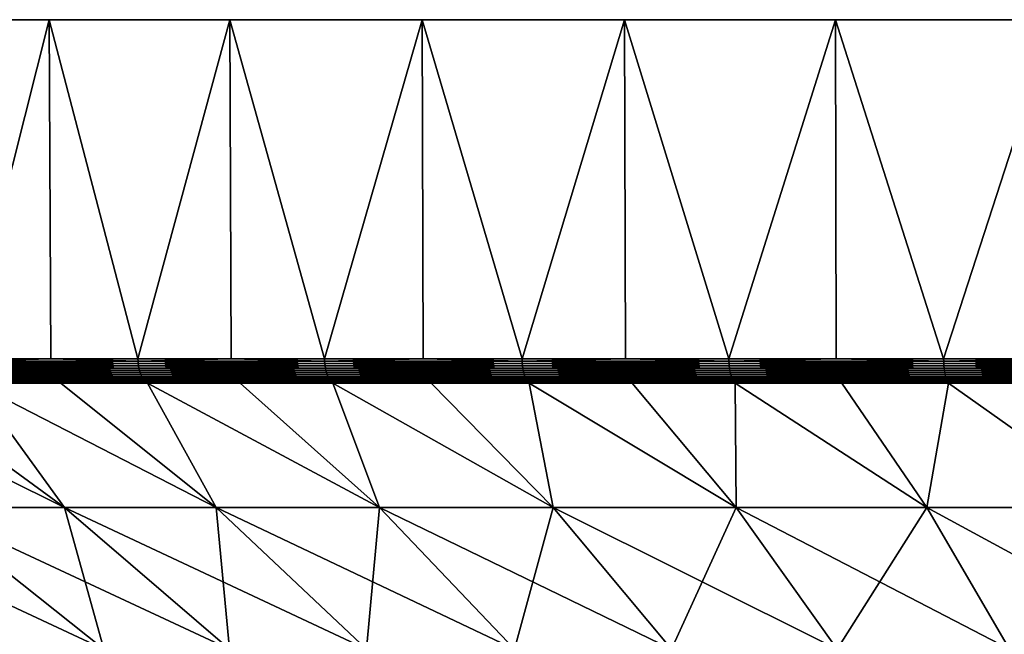
# Model space of a CAD drawing. Extents: x -30 to 30, y -67.5 to 0.
# Drawn here: x -19.9 to -8.8, y -6.9 to 0 of the extents above; entities that cross this region are included whole.
import ezdxf

# ---------------------------------------------------------------- set-up
doc = ezdxf.new("R2010")
doc.units = 0
doc.header["$MEASUREMENT"] = 0
doc.layers.add('L2', color=7, linetype='Continuous')

msp = doc.modelspace()

# ---------------------------------------------------------------- linework, layer by layer
at = {"layer": 'L2', "color": 7}
for points in [[(-30, 0), (-29.88894, 0, 2.578944), (0, 0)], [(0, 0), (-29.88894, 0, -2.578944), (-30, 0)], [(0, 0), (-29.5566, 0, -5.138794), (-29.88894, 0, -2.578944)], [(-29.88894, 0, 2.578944), (-29.5566, 0, 5.138794), (0, 0)], [(-29.00543, 0, -7.660599), (-29.5566, 0, -5.138794), (0, 0)], [(0, 0), (-29.5566, 0, 5.138794), (-29.00543, 0, 7.660599)], [(0, 0), (-28.23952, 0, -10.12569), (-29.00543, 0, -7.660599)], [(0, 0), (-29.00543, 0, 7.660599), (-28.23952, 0, 10.12569)], [(0, 0), (-27.26453, 0, -12.51581), (-28.23952, 0, -10.12569)], [(-28.23952, 0, 10.12569), (-27.26453, 0, 12.51581), (0, 0)], [(-26.08768, 0, -14.81327), (-27.26453, 0, -12.51581), (0, 0)], [(0, 0), (-27.26453, 0, 12.51581), (-26.08768, 0, 14.81327)], [(0, 0), (-24.71769, 0, -17.00105), (-26.08768, 0, -14.81327)], [(0, 0), (-26.08768, 0, 14.81327), (-24.71769, 0, 17.00105)], [(0, 0), (-23.1647, 0, -19.06297), (-24.71769, 0, -17.00105)], [(-24.71769, 0, 17.00105), (-23.1647, 0, 19.06297), (0, 0)], [(-21.4402, 0, -20.98375), (-23.1647, 0, -19.06297), (0, 0)], [(0, 0), (-23.1647, 0, 19.06297), (-21.4402, 0, 20.98375)], [(0, 0), (-19.55697, 0, -22.74917), (-21.4402, 0, -20.98375)], [(0, 0), (-21.4402, 0, 20.98375), (-19.55697, 0, 22.74917)], [(-21.4402, 0, 20.98375), (-20.51758, -3.809466, 21.88673), (-19.55697, 0, 22.74917)], [(-19.55697, 0, -22.74917), (-20.51758, -3.809466, -21.88673), (-21.4402, 0, -20.98375)], [(-20.51758, -3.809466, 21.88673), (-19.53886, -3.809466, 22.72811), (-19.55697, 0, 22.74917)], [(-19.55697, 0, -22.74917), (-19.53886, -3.809466, -22.72811), (-20.51758, -3.809466, -21.88673)], [(0, 0), (-17.52895, 0, -24.34617), (-19.55697, 0, -22.74917)], [(-19.55697, 0, 22.74917), (-17.52895, 0, 24.34617), (0, 0)], [(-19.55697, 0, 22.74917), (-19.53886, -3.809466, 22.72811), (-18.56014, -3.809466, 23.5695)], [(-19.55697, 0, 22.74917), (-18.56014, -3.809466, 23.5695), (-17.52895, 0, 24.34617)], [(-17.52895, 0, -24.34617), (-18.56014, -3.809466, -23.5695), (-19.55697, 0, -22.74917)], [(-18.56014, -3.809466, -23.5695), (-19.53886, -3.809466, -22.72811), (-19.55697, 0, -22.74917)], [(-18.56014, -3.809466, 23.5695), (-17.51272, -3.809466, 24.32363), (-17.52895, 0, 24.34617)], [(-17.52895, 0, -24.34617), (-17.51272, -3.809466, -24.32363), (-18.56014, -3.809466, -23.5695)], [(-15.37114, 0, -25.76292), (-17.52895, 0, -24.34617), (0, 0)], [(0, 0), (-17.52895, 0, 24.34617), (-15.37114, 0, 25.76292)], [(-17.52895, 0, 24.34617), (-17.51272, -3.809466, 24.32363), (-16.46529, -3.809466, 25.07776)], [(-17.52895, 0, 24.34617), (-16.46529, -3.809466, 25.07776), (-15.37114, 0, 25.76292)], [(-15.37114, 0, -25.76292), (-16.46529, -3.809466, -25.07776), (-17.52895, 0, -24.34617)], [(-16.46529, -3.809466, -25.07776), (-17.51272, -3.809466, -24.32363), (-17.52895, 0, -24.34617)], [(-16.46529, -3.809466, 25.07776), (-15.35691, -3.809466, 25.73906), (-15.37114, 0, 25.76292)], [(-15.37114, 0, -25.76292), (-15.35691, -3.809466, -25.73906), (-16.46529, -3.809466, -25.07776)], [(0, 0), (-13.09954, 0, -26.98893), (-15.37114, 0, -25.76292)], [(0, 0), (-15.37114, 0, 25.76292), (-13.09954, 0, 26.98893)], [(-15.37114, 0, 25.76292), (-15.35691, -3.809466, 25.73906), (-14.24853, -3.809466, 26.40037)], [(-15.37114, 0, 25.76292), (-14.24853, -3.809466, 26.40037), (-13.09954, 0, 26.98893)], [(-13.09954, 0, -26.98893), (-14.24853, -3.809466, -26.40037), (-15.37114, 0, -25.76292)], [(-14.24853, -3.809466, -26.40037), (-15.35691, -3.809466, -25.73906), (-15.37114, 0, -25.76292)], [(-14.24853, -3.809466, 26.40037), (-13.08741, -3.809466, 26.96394), (-13.09954, 0, 26.98893)], [(-13.09954, 0, -26.98893), (-13.08741, -3.809466, -26.96394), (-14.24853, -3.809466, -26.40037)], [(0, 0), (-10.73095, 0, -28.01512), (-13.09954, 0, -26.98893)], [(-13.09954, 0, 26.98893), (-10.73095, 0, 28.01512), (0, 0)], [(-13.09954, 0, 26.98893), (-13.08741, -3.809466, 26.96394), (-11.92628, -3.809466, 27.52751)], [(-13.09954, 0, 26.98893), (-11.92628, -3.809466, 27.52751), (-10.73095, 0, 28.01512)], [(-10.73095, 0, -28.01512), (-11.92628, -3.809466, -27.52751), (-13.09954, 0, -26.98893)], [(-11.92628, -3.809466, -27.52751), (-13.08741, -3.809466, -26.96394), (-13.09954, 0, -26.98893)], [(-11.92628, -3.809466, 27.52751), (-10.72101, -3.809466, 27.98918), (-10.73095, 0, 28.01512)], [(-10.73095, 0, -28.01512), (-10.72101, -3.809466, -27.98918), (-11.92628, -3.809466, -27.52751)], [(-8.282909, 0, -28.83389), (-10.73095, 0, -28.01512), (0, 0)], [(0, 0), (-10.73095, 0, 28.01512), (-8.282909, 0, 28.83389)], [(-10.73095, 0, 28.01512), (-10.72101, -3.809466, 27.98918), (-9.515739, -3.809466, 28.45085)], [(-10.73095, 0, 28.01512), (-9.515739, -3.809466, 28.45085), (-8.282909, 0, 28.83389)], [(-8.282909, 0, -28.83389), (-9.515739, -3.809466, -28.45085), (-10.73095, 0, -28.01512)], [(-9.515739, -3.809466, -28.45085), (-10.72101, -3.809466, -27.98918), (-10.73095, 0, -28.01512)], [(-9.515739, -3.809466, 28.45085), (-8.27524, -3.809466, 28.8072), (-8.282909, 0, 28.83389)], [(-8.282909, 0, -28.83389), (-8.27524, -3.809466, -28.8072), (-9.515739, -3.809466, -28.45085)], [(-19.53886, -3.809466, 22.72811), (-20.51758, -3.809466, 21.88673), (-20.51681, -3.835499, 21.8859)], [(-20.51758, -3.809466, -21.88673), (-19.53886, -3.809466, -22.72811), (-20.51681, -3.835499, -21.8859)], [(-20.51681, -3.835499, 21.8859), (-18.55944, -3.835499, 23.56861), (-19.53886, -3.809466, 22.72811)], [(-20.51681, -3.835499, -21.8859), (-19.53886, -3.809466, -22.72811), (-18.55944, -3.835499, -23.56861)], [(-20.51449, -3.861334, 21.88343), (-18.55735, -3.861334, 23.56595), (-20.51681, -3.835499, 21.8859)], [(-20.51681, -3.835499, 21.8859), (-18.55735, -3.861334, 23.56595), (-18.55944, -3.835499, 23.56861)], [(-20.51681, -3.835499, -21.8859), (-18.55944, -3.835499, -23.56861), (-20.51449, -3.861334, -21.88343)], [(-20.51449, -3.861334, -21.88343), (-18.55944, -3.835499, -23.56861), (-18.55735, -3.861334, -23.56595)], [(-20.51065, -3.886774, 21.87933), (-18.55387, -3.886774, 23.56154), (-20.51449, -3.861334, 21.88343)], [(-20.51449, -3.861334, 21.88343), (-18.55387, -3.886774, 23.56154), (-18.55735, -3.861334, 23.56595)], [(-20.51449, -3.861334, -21.88343), (-18.55735, -3.861334, -23.56595), (-20.51065, -3.886774, -21.87933)], [(-20.51065, -3.886774, -21.87933), (-18.55735, -3.861334, -23.56595), (-18.55387, -3.886774, -23.56154)], [(-19.53886, -3.809466, -22.72811), (-18.56014, -3.809466, -23.5695), (-18.55944, -3.835499, -23.56861)], [(-19.53886, -3.809466, 22.72811), (-18.55944, -3.835499, 23.56861), (-18.56014, -3.809466, 23.5695)], [(-17.51272, -3.809466, 24.32363), (-18.56014, -3.809466, 23.5695), (-18.55944, -3.835499, 23.56861)], [(-17.51272, -3.809466, -24.32363), (-18.55944, -3.835499, -23.56861), (-18.56014, -3.809466, -23.5695)], [(-16.46467, -3.835499, 25.07682), (-17.51272, -3.809466, 24.32363), (-18.55944, -3.835499, 23.56861)], [(-16.46467, -3.835499, -25.07682), (-18.55944, -3.835499, -23.56861), (-17.51272, -3.809466, -24.32363)], [(-16.46467, -3.835499, 25.07682), (-18.55944, -3.835499, 23.56861), (-16.46281, -3.861334, 25.07399)], [(-16.46281, -3.861334, 25.07399), (-18.55944, -3.835499, 23.56861), (-18.55735, -3.861334, 23.56595)], [(-16.46467, -3.835499, -25.07682), (-18.55735, -3.861334, -23.56595), (-18.55944, -3.835499, -23.56861)], [(-16.46281, -3.861334, -25.07399), (-18.55735, -3.861334, -23.56595), (-16.46467, -3.835499, -25.07682)], [(-16.46281, -3.861334, 25.07399), (-18.55735, -3.861334, 23.56595), (-16.45973, -3.886774, 25.06929)], [(-16.45973, -3.886774, 25.06929), (-18.55735, -3.861334, 23.56595), (-18.55387, -3.886774, 23.56154)], [(-16.46281, -3.861334, -25.07399), (-18.55387, -3.886774, -23.56154), (-18.55735, -3.861334, -23.56595)], [(-16.45973, -3.886774, -25.06929), (-18.55387, -3.886774, -23.56154), (-16.46281, -3.861334, -25.07399)], [(-17.51272, -3.809466, -24.32363), (-16.46529, -3.809466, -25.07776), (-16.46467, -3.835499, -25.07682)], [(-16.46529, -3.809466, 25.07776), (-17.51272, -3.809466, 24.32363), (-16.46467, -3.835499, 25.07682)], [(-15.35691, -3.809466, 25.73906), (-16.46529, -3.809466, 25.07776), (-16.46467, -3.835499, 25.07682)], [(-16.46529, -3.809466, -25.07776), (-15.35691, -3.809466, -25.73906), (-16.46467, -3.835499, -25.07682)], [(-14.24799, -3.835499, 26.39937), (-15.35691, -3.809466, 25.73906), (-16.46467, -3.835499, 25.07682)], [(-16.46467, -3.835499, -25.07682), (-15.35691, -3.809466, -25.73906), (-14.24799, -3.835499, -26.39937)], [(-14.24799, -3.835499, 26.39937), (-16.46467, -3.835499, 25.07682), (-14.24639, -3.861334, 26.39639)], [(-14.24639, -3.861334, 26.39639), (-16.46467, -3.835499, 25.07682), (-16.46281, -3.861334, 25.07399)], [(-16.46467, -3.835499, -25.07682), (-14.24799, -3.835499, -26.39937), (-16.46281, -3.861334, -25.07399)], [(-16.46281, -3.861334, -25.07399), (-14.24799, -3.835499, -26.39937), (-14.24639, -3.861334, -26.39639)], [(-14.24639, -3.861334, 26.39639), (-16.46281, -3.861334, 25.07399), (-14.24372, -3.886774, 26.39145)], [(-14.24372, -3.886774, 26.39145), (-16.46281, -3.861334, 25.07399), (-16.45973, -3.886774, 25.06929)], [(-16.46281, -3.861334, -25.07399), (-14.24639, -3.861334, -26.39639), (-16.45973, -3.886774, -25.06929)], [(-16.45973, -3.886774, -25.06929), (-14.24639, -3.861334, -26.39639), (-14.24372, -3.886774, -26.39145)], [(-15.35691, -3.809466, -25.73906), (-14.24853, -3.809466, -26.40037), (-14.24799, -3.835499, -26.39937)], [(-14.24853, -3.809466, 26.40037), (-15.35691, -3.809466, 25.73906), (-14.24799, -3.835499, 26.39937)], [(-13.08741, -3.809466, 26.96394), (-14.24853, -3.809466, 26.40037), (-14.24799, -3.835499, 26.39937)], [(-14.24853, -3.809466, -26.40037), (-13.08741, -3.809466, -26.96394), (-14.24799, -3.835499, -26.39937)], [(-11.92583, -3.835499, 27.52647), (-13.08741, -3.809466, 26.96394), (-14.24799, -3.835499, 26.39937)], [(-14.24799, -3.835499, -26.39937), (-13.08741, -3.809466, -26.96394), (-11.92583, -3.835499, -27.52647)], [(-11.92583, -3.835499, 27.52647), (-14.24799, -3.835499, 26.39937), (-11.92449, -3.861334, 27.52336)], [(-11.92449, -3.861334, 27.52336), (-14.24799, -3.835499, 26.39937), (-14.24639, -3.861334, 26.39639)], [(-14.24799, -3.835499, -26.39937), (-11.92583, -3.835499, -27.52647), (-14.24639, -3.861334, -26.39639)], [(-14.24639, -3.861334, -26.39639), (-11.92583, -3.835499, -27.52647), (-11.92449, -3.861334, -27.52336)], [(-11.92449, -3.861334, 27.52336), (-14.24639, -3.861334, 26.39639), (-11.92226, -3.886774, 27.51821)], [(-11.92226, -3.886774, 27.51821), (-14.24639, -3.861334, 26.39639), (-14.24372, -3.886774, 26.39145)], [(-14.24639, -3.861334, -26.39639), (-11.92449, -3.861334, -27.52336), (-14.24372, -3.886774, -26.39145)], [(-14.24372, -3.886774, -26.39145), (-11.92449, -3.861334, -27.52336), (-11.92226, -3.886774, -27.51821)], [(-13.08741, -3.809466, -26.96394), (-11.92628, -3.809466, -27.52751), (-11.92583, -3.835499, -27.52647)], [(-11.92628, -3.809466, 27.52751), (-13.08741, -3.809466, 26.96394), (-11.92583, -3.835499, 27.52647)], [(-10.72101, -3.809466, 27.98918), (-11.92628, -3.809466, 27.52751), (-11.92583, -3.835499, 27.52647)], [(-10.72101, -3.809466, -27.98918), (-11.92583, -3.835499, -27.52647), (-11.92628, -3.809466, -27.52751)], [(-9.51538, -3.835499, 28.44977), (-10.72101, -3.809466, 27.98918), (-11.92583, -3.835499, 27.52647)], [(-9.51538, -3.835499, -28.44977), (-11.92583, -3.835499, -27.52647), (-10.72101, -3.809466, -27.98918)], [(-9.51538, -3.835499, 28.44977), (-11.92583, -3.835499, 27.52647), (-9.514306, -3.861334, 28.44656)], [(-9.514306, -3.861334, 28.44656), (-11.92583, -3.835499, 27.52647), (-11.92449, -3.861334, 27.52336)], [(-9.51538, -3.835499, -28.44977), (-11.92449, -3.861334, -27.52336), (-11.92583, -3.835499, -27.52647)], [(-9.514306, -3.861334, -28.44656), (-11.92449, -3.861334, -27.52336), (-9.51538, -3.835499, -28.44977)], [(-9.514306, -3.861334, 28.44656), (-11.92449, -3.861334, 27.52336), (-9.512525, -3.886774, 28.44124)], [(-9.512525, -3.886774, 28.44124), (-11.92449, -3.861334, 27.52336), (-11.92226, -3.886774, 27.51821)], [(-9.514306, -3.861334, -28.44656), (-11.92226, -3.886774, -27.51821), (-11.92449, -3.861334, -27.52336)], [(-9.512525, -3.886774, -28.44124), (-11.92226, -3.886774, -27.51821), (-9.514306, -3.861334, -28.44656)], [(-10.72101, -3.809466, -27.98918), (-9.515739, -3.809466, -28.45085), (-9.51538, -3.835499, -28.44977)], [(-9.515739, -3.809466, 28.45085), (-10.72101, -3.809466, 27.98918), (-9.51538, -3.835499, 28.44977)], [(-8.27524, -3.809466, 28.8072), (-9.515739, -3.809466, 28.45085), (-9.51538, -3.835499, 28.44977)], [(-8.27524, -3.809466, -28.8072), (-9.51538, -3.835499, -28.44977), (-9.515739, -3.809466, -28.45085)], [(-9.51538, -3.835499, 28.44977), (-7.034476, -3.835499, 29.16245), (-8.27524, -3.809466, 28.8072)], [(-7.034476, -3.835499, -29.16245), (-9.51538, -3.835499, -28.44977), (-8.27524, -3.809466, -28.8072)], [(-9.514306, -3.861334, 28.44656), (-7.033682, -3.861334, 29.15915), (-9.51538, -3.835499, 28.44977)], [(-9.51538, -3.835499, 28.44977), (-7.033682, -3.861334, 29.15915), (-7.034476, -3.835499, 29.16245)], [(-7.034476, -3.835499, -29.16245), (-9.514306, -3.861334, -28.44656), (-9.51538, -3.835499, -28.44977)], [(-7.033682, -3.861334, -29.15915), (-9.514306, -3.861334, -28.44656), (-7.034476, -3.835499, -29.16245)], [(-9.512525, -3.886774, 28.44124), (-7.032366, -3.886774, 29.1537), (-9.514306, -3.861334, 28.44656)], [(-9.514306, -3.861334, 28.44656), (-7.032366, -3.886774, 29.1537), (-7.033682, -3.861334, 29.15915)], [(-7.033682, -3.861334, -29.15915), (-9.512525, -3.886774, -28.44124), (-9.514306, -3.861334, -28.44656)], [(-7.032366, -3.886774, -29.1537), (-9.512525, -3.886774, -28.44124), (-7.033682, -3.861334, -29.15915)], [(-20.50532, -3.911636, 21.87364), (-18.54905, -3.911636, 23.55541), (-20.51065, -3.886774, 21.87933)], [(-20.51065, -3.886774, 21.87933), (-18.54905, -3.911636, 23.55541), (-18.55387, -3.886774, 23.56154)], [(-20.51065, -3.886774, -21.87933), (-18.55387, -3.886774, -23.56154), (-20.50532, -3.911636, -21.87364)], [(-20.50532, -3.911636, -21.87364), (-18.55387, -3.886774, -23.56154), (-18.54905, -3.911636, -23.55541)], [(-20.49853, -3.935724, 21.8664), (-18.5429, -3.935724, 23.54761), (-20.50532, -3.911636, 21.87364)], [(-20.50532, -3.911636, 21.87364), (-18.5429, -3.935724, 23.54761), (-18.54905, -3.911636, 23.55541)], [(-20.50532, -3.911636, -21.87364), (-18.54905, -3.911636, -23.55541), (-20.49853, -3.935724, -21.8664)], [(-20.49853, -3.935724, -21.8664), (-18.54905, -3.911636, -23.55541), (-18.5429, -3.935724, -23.54761)], [(-20.49033, -3.958862, 21.85766), (-18.53549, -3.958862, 23.53819), (-20.49853, -3.935724, 21.8664)], [(-20.49853, -3.935724, 21.8664), (-18.53549, -3.958862, 23.53819), (-18.5429, -3.935724, 23.54761)], [(-20.49853, -3.935724, -21.8664), (-18.5429, -3.935724, -23.54761), (-20.49033, -3.958862, -21.85766)], [(-20.49033, -3.958862, -21.85766), (-18.5429, -3.935724, -23.54761), (-18.53549, -3.958862, -23.53819)], [(-20.4808, -3.980871, 21.84748), (-18.52687, -3.980871, 23.52724), (-20.49033, -3.958862, 21.85766)], [(-20.49033, -3.958862, 21.85766), (-18.52687, -3.980871, 23.52724), (-18.53549, -3.958862, 23.53819)], [(-20.49033, -3.958862, -21.85766), (-18.53549, -3.958862, -23.53819), (-20.4808, -3.980871, -21.84748)], [(-20.4808, -3.980871, -21.84748), (-18.53549, -3.958862, -23.53819), (-18.52687, -3.980871, -23.52724)], [(-16.45973, -3.886774, 25.06929), (-18.55387, -3.886774, 23.56154), (-16.45545, -3.911636, 25.06277)], [(-16.45545, -3.911636, 25.06277), (-18.55387, -3.886774, 23.56154), (-18.54905, -3.911636, 23.55541)], [(-16.45973, -3.886774, -25.06929), (-18.54905, -3.911636, -23.55541), (-18.55387, -3.886774, -23.56154)], [(-16.45545, -3.911636, -25.06277), (-18.54905, -3.911636, -23.55541), (-16.45973, -3.886774, -25.06929)], [(-16.45545, -3.911636, 25.06277), (-18.54905, -3.911636, 23.55541), (-16.45, -3.935724, 25.05447)], [(-16.45, -3.935724, 25.05447), (-18.54905, -3.911636, 23.55541), (-18.5429, -3.935724, 23.54761)], [(-16.45545, -3.911636, -25.06277), (-18.5429, -3.935724, -23.54761), (-18.54905, -3.911636, -23.55541)], [(-16.45, -3.935724, -25.05447), (-18.5429, -3.935724, -23.54761), (-16.45545, -3.911636, -25.06277)], [(-16.45, -3.935724, 25.05447), (-18.5429, -3.935724, 23.54761), (-16.44342, -3.958862, 25.04446)], [(-16.44342, -3.958862, 25.04446), (-18.5429, -3.935724, 23.54761), (-18.53549, -3.958862, 23.53819)], [(-16.45, -3.935724, -25.05447), (-18.53549, -3.958862, -23.53819), (-18.5429, -3.935724, -23.54761)], [(-16.44342, -3.958862, -25.04446), (-18.53549, -3.958862, -23.53819), (-16.45, -3.935724, -25.05447)], [(-16.44342, -3.958862, 25.04446), (-18.53549, -3.958862, 23.53819), (-16.43577, -3.980871, 25.0328)], [(-16.43577, -3.980871, 25.0328), (-18.53549, -3.958862, 23.53819), (-18.52687, -3.980871, 23.52724)], [(-16.44342, -3.958862, -25.04446), (-18.52687, -3.980871, -23.52724), (-18.53549, -3.958862, -23.53819)], [(-16.43577, -3.980871, -25.0328), (-18.52687, -3.980871, -23.52724), (-16.44342, -3.958862, -25.04446)], [(-14.24372, -3.886774, 26.39145), (-16.45973, -3.886774, 25.06929), (-14.24001, -3.911636, 26.38458)], [(-14.24001, -3.911636, 26.38458), (-16.45973, -3.886774, 25.06929), (-16.45545, -3.911636, 25.06277)], [(-16.45973, -3.886774, -25.06929), (-14.24372, -3.886774, -26.39145), (-16.45545, -3.911636, -25.06277)], [(-16.45545, -3.911636, -25.06277), (-14.24372, -3.886774, -26.39145), (-14.24001, -3.911636, -26.38458)], [(-14.24001, -3.911636, 26.38458), (-16.45545, -3.911636, 25.06277), (-14.2353, -3.935724, 26.37585)], [(-14.2353, -3.935724, 26.37585), (-16.45545, -3.911636, 25.06277), (-16.45, -3.935724, 25.05447)], [(-16.45545, -3.911636, -25.06277), (-14.24001, -3.911636, -26.38458), (-16.45, -3.935724, -25.05447)], [(-16.45, -3.935724, -25.05447), (-14.24001, -3.911636, -26.38458), (-14.2353, -3.935724, -26.37585)], [(-14.2353, -3.935724, 26.37585), (-16.45, -3.935724, 25.05447), (-14.22961, -3.958862, 26.3653)], [(-14.22961, -3.958862, 26.3653), (-16.45, -3.935724, 25.05447), (-16.44342, -3.958862, 25.04446)], [(-16.45, -3.935724, -25.05447), (-14.2353, -3.935724, -26.37585), (-16.44342, -3.958862, -25.04446)], [(-16.44342, -3.958862, -25.04446), (-14.2353, -3.935724, -26.37585), (-14.22961, -3.958862, -26.3653)], [(-14.22961, -3.958862, 26.3653), (-16.44342, -3.958862, 25.04446), (-14.22299, -3.980871, 26.35303)], [(-14.22299, -3.980871, 26.35303), (-16.44342, -3.958862, 25.04446), (-16.43577, -3.980871, 25.0328)], [(-16.44342, -3.958862, -25.04446), (-14.22961, -3.958862, -26.3653), (-16.43577, -3.980871, -25.0328)], [(-16.43577, -3.980871, -25.0328), (-14.22961, -3.958862, -26.3653), (-14.22299, -3.980871, -26.35303)], [(-11.92226, -3.886774, 27.51821), (-14.24372, -3.886774, 26.39145), (-11.91915, -3.911636, 27.51105)], [(-11.91915, -3.911636, 27.51105), (-14.24372, -3.886774, 26.39145), (-14.24001, -3.911636, 26.38458)], [(-14.24372, -3.886774, -26.39145), (-11.92226, -3.886774, -27.51821), (-14.24001, -3.911636, -26.38458)], [(-14.24001, -3.911636, -26.38458), (-11.92226, -3.886774, -27.51821), (-11.91915, -3.911636, -27.51105)], [(-11.91915, -3.911636, 27.51105), (-14.24001, -3.911636, 26.38458), (-11.91521, -3.935724, 27.50194)], [(-11.91521, -3.935724, 27.50194), (-14.24001, -3.911636, 26.38458), (-14.2353, -3.935724, 26.37585)], [(-14.24001, -3.911636, -26.38458), (-11.91915, -3.911636, -27.51105), (-14.2353, -3.935724, -26.37585)], [(-14.2353, -3.935724, -26.37585), (-11.91915, -3.911636, -27.51105), (-11.91521, -3.935724, -27.50194)], [(-11.91521, -3.935724, 27.50194), (-14.2353, -3.935724, 26.37585), (-11.91045, -3.958862, 27.49095)], [(-11.91045, -3.958862, 27.49095), (-14.2353, -3.935724, 26.37585), (-14.22961, -3.958862, 26.3653)], [(-14.2353, -3.935724, -26.37585), (-11.91521, -3.935724, -27.50194), (-14.22961, -3.958862, -26.3653)], [(-14.22961, -3.958862, -26.3653), (-11.91521, -3.935724, -27.50194), (-11.91045, -3.958862, -27.49095)], [(-11.91045, -3.958862, 27.49095), (-14.22961, -3.958862, 26.3653), (-11.9049, -3.980871, 27.47815)], [(-11.9049, -3.980871, 27.47815), (-14.22961, -3.958862, 26.3653), (-14.22299, -3.980871, 26.35303)], [(-14.22961, -3.958862, -26.3653), (-11.91045, -3.958862, -27.49095), (-14.22299, -3.980871, -26.35303)], [(-14.22299, -3.980871, -26.35303), (-11.91045, -3.958862, -27.49095), (-11.9049, -3.980871, -27.47815)], [(-9.512525, -3.886774, 28.44124), (-11.92226, -3.886774, 27.51821), (-9.510051, -3.911636, 28.43384)], [(-9.510051, -3.911636, 28.43384), (-11.92226, -3.886774, 27.51821), (-11.91915, -3.911636, 27.51105)], [(-9.512525, -3.886774, -28.44124), (-11.91915, -3.911636, -27.51105), (-11.92226, -3.886774, -27.51821)], [(-9.510051, -3.911636, -28.43384), (-11.91915, -3.911636, -27.51105), (-9.512525, -3.886774, -28.44124)], [(-9.510051, -3.911636, 28.43384), (-11.91915, -3.911636, 27.51105), (-9.506901, -3.935724, 28.42442)], [(-9.506901, -3.935724, 28.42442), (-11.91915, -3.911636, 27.51105), (-11.91521, -3.935724, 27.50194)], [(-9.510051, -3.911636, -28.43384), (-11.91521, -3.935724, -27.50194), (-11.91915, -3.911636, -27.51105)], [(-9.506901, -3.935724, -28.42442), (-11.91521, -3.935724, -27.50194), (-9.510051, -3.911636, -28.43384)], [(-9.506901, -3.935724, 28.42442), (-11.91521, -3.935724, 27.50194), (-9.503101, -3.958862, 28.41306)], [(-9.503101, -3.958862, 28.41306), (-11.91521, -3.935724, 27.50194), (-11.91045, -3.958862, 27.49095)], [(-9.506901, -3.935724, -28.42442), (-11.91045, -3.958862, -27.49095), (-11.91521, -3.935724, -27.50194)], [(-9.503101, -3.958862, -28.41306), (-11.91045, -3.958862, -27.49095), (-9.506901, -3.935724, -28.42442)], [(-9.503101, -3.958862, 28.41306), (-11.91045, -3.958862, 27.49095), (-9.498677, -3.980871, 28.39984)], [(-9.498677, -3.980871, 28.39984), (-11.91045, -3.958862, 27.49095), (-11.9049, -3.980871, 27.47815)], [(-9.503101, -3.958862, -28.41306), (-11.9049, -3.980871, -27.47815), (-11.91045, -3.958862, -27.49095)], [(-9.498677, -3.980871, -28.39984), (-11.9049, -3.980871, -27.47815), (-9.503101, -3.958862, -28.41306)], [(-9.510051, -3.911636, 28.43384), (-7.030536, -3.911636, 29.14611), (-9.512525, -3.886774, 28.44124)], [(-9.512525, -3.886774, 28.44124), (-7.030536, -3.911636, 29.14611), (-7.032366, -3.886774, 29.1537)], [(-7.032366, -3.886774, -29.1537), (-9.510051, -3.911636, -28.43384), (-9.512525, -3.886774, -28.44124)], [(-7.030536, -3.911636, -29.14611), (-9.510051, -3.911636, -28.43384), (-7.032366, -3.886774, -29.1537)], [(-9.506901, -3.935724, 28.42442), (-7.028208, -3.935724, 29.13646), (-9.510051, -3.911636, 28.43384)], [(-9.510051, -3.911636, 28.43384), (-7.028208, -3.935724, 29.13646), (-7.030536, -3.911636, 29.14611)], [(-7.030536, -3.911636, -29.14611), (-9.506901, -3.935724, -28.42442), (-9.510051, -3.911636, -28.43384)], [(-7.028208, -3.935724, -29.13646), (-9.506901, -3.935724, -28.42442), (-7.030536, -3.911636, -29.14611)], [(-9.503101, -3.958862, 28.41306), (-7.025399, -3.958862, 29.12481), (-9.506901, -3.935724, 28.42442)], [(-9.506901, -3.935724, 28.42442), (-7.025399, -3.958862, 29.12481), (-7.028208, -3.935724, 29.13646)], [(-7.028208, -3.935724, -29.13646), (-9.503101, -3.958862, -28.41306), (-9.506901, -3.935724, -28.42442)], [(-7.025399, -3.958862, -29.12481), (-9.503101, -3.958862, -28.41306), (-7.028208, -3.935724, -29.13646)], [(-9.498677, -3.980871, 28.39984), (-7.022129, -3.980871, 29.11126), (-9.503101, -3.958862, 28.41306)], [(-9.503101, -3.958862, 28.41306), (-7.022129, -3.980871, 29.11126), (-7.025399, -3.958862, 29.12481)], [(-7.025399, -3.958862, -29.12481), (-9.498677, -3.980871, -28.39984), (-9.503101, -3.958862, -28.41306)], [(-7.022129, -3.980871, -29.11126), (-9.498677, -3.980871, -28.39984), (-7.025399, -3.958862, -29.12481)], [(-22.19525, -4.080716, -19.92711), (-21.29765, -4.080716, -20.84423), (-19.38664, -5.478959, -18.97391)], [(-21.29765, -4.080716, 20.84423), (-22.19525, -4.080716, 19.92711), (-19.38664, -5.478959, 18.97391)], [(-19.38664, -5.478959, 18.97391), (-22.19525, -4.080716, 19.92711), (-20.94597, -5.478959, 17.2371)], [(-20.94597, -5.478959, -17.2371), (-22.19525, -4.080716, -19.92711), (-19.38664, -5.478959, -18.97391)], [(-20.40005, -4.080716, 21.76136), (-21.29765, -4.080716, 20.84423), (-19.38664, -5.478959, 18.97391)], [(-21.29765, -4.080716, -20.84423), (-20.40005, -4.080716, -21.76136), (-19.38664, -5.478959, -18.97391)], [(-20.46999, -4.001587, 21.83596), (-18.51709, -4.001587, 23.51482), (-20.4808, -3.980871, 21.84748)], [(-20.4808, -3.980871, 21.84748), (-18.51709, -4.001587, 23.51482), (-18.52687, -3.980871, 23.52724)], [(-20.4808, -3.980871, -21.84748), (-18.52687, -3.980871, -23.52724), (-20.46999, -4.001587, -21.83596)], [(-20.46999, -4.001587, -21.83596), (-18.52687, -3.980871, -23.52724), (-18.51709, -4.001587, -23.51482)], [(-20.45799, -4.020858, 21.82316), (-18.50624, -4.020858, 23.50104), (-20.46999, -4.001587, 21.83596)], [(-20.46999, -4.001587, 21.83596), (-18.50624, -4.020858, 23.50104), (-18.51709, -4.001587, 23.51482)], [(-20.46999, -4.001587, -21.83596), (-18.51709, -4.001587, -23.51482), (-20.45799, -4.020858, -21.82316)], [(-20.45799, -4.020858, -21.82316), (-18.51709, -4.001587, -23.51482), (-18.50624, -4.020858, -23.50104)], [(-20.4449, -4.038531, 21.80919), (-18.49439, -4.038531, 23.486), (-20.45799, -4.020858, 21.82316)], [(-20.45799, -4.020858, 21.82316), (-18.49439, -4.038531, 23.486), (-18.50624, -4.020858, 23.50104)], [(-20.45799, -4.020858, -21.82316), (-18.50624, -4.020858, -23.50104), (-20.4449, -4.038531, -21.80919)], [(-20.4449, -4.038531, -21.80919), (-18.50624, -4.020858, -23.50104), (-18.49439, -4.038531, -23.486)], [(-20.43081, -4.054475, 21.79416), (-18.48165, -4.054475, 23.46981), (-20.4449, -4.038531, 21.80919)], [(-20.4449, -4.038531, 21.80919), (-18.48165, -4.054475, 23.46981), (-18.49439, -4.038531, 23.486)], [(-20.4449, -4.038531, -21.80919), (-18.49439, -4.038531, -23.486), (-20.43081, -4.054475, -21.79416)], [(-20.43081, -4.054475, -21.79416), (-18.49439, -4.038531, -23.486), (-18.48165, -4.054475, -23.46981)], [(-20.41582, -4.068572, 21.77818), (-18.46809, -4.068572, 23.4526), (-20.43081, -4.054475, 21.79416)], [(-20.43081, -4.054475, 21.79416), (-18.46809, -4.068572, 23.4526), (-18.48165, -4.054475, 23.46981)], [(-20.43081, -4.054475, -21.79416), (-18.48165, -4.054475, -23.46981), (-20.41582, -4.068572, -21.77818)], [(-20.41582, -4.068572, -21.77818), (-18.48165, -4.054475, -23.46981), (-18.46809, -4.068572, -23.4526)], [(-19.42694, -4.080716, -22.59792), (-20.40005, -4.080716, -21.76136), (-20.41582, -4.068572, -21.77818)], [(-20.40005, -4.080716, 21.76136), (-19.42694, -4.080716, 22.59792), (-20.41582, -4.068572, 21.77818)], [(-20.41582, -4.068572, 21.77818), (-19.42694, -4.080716, 22.59792), (-18.46809, -4.068572, 23.4526)], [(-20.41582, -4.068572, -21.77818), (-18.46809, -4.068572, -23.4526), (-19.42694, -4.080716, -22.59792)], [(-20.40005, -4.080716, -21.76136), (-19.42694, -4.080716, -22.59792), (-17.68379, -5.478959, -20.57024)], [(-19.42694, -4.080716, 22.59792), (-20.40005, -4.080716, 21.76136), (-17.68379, -5.478959, 20.57024)], [(-17.68379, -5.478959, 20.57024), (-20.40005, -4.080716, 21.76136), (-19.38664, -5.478959, 18.97391)], [(-19.38664, -5.478959, -18.97391), (-20.40005, -4.080716, -21.76136), (-17.68379, -5.478959, -20.57024)], [(-19.42694, -4.080716, 22.59792), (-18.45383, -4.080716, 23.43449), (-18.46809, -4.068572, 23.4526)], [(-19.42694, -4.080716, -22.59792), (-18.46809, -4.068572, -23.4526), (-18.45383, -4.080716, -23.43449)], [(-18.45383, -4.080716, 23.43449), (-19.42694, -4.080716, 22.59792), (-17.68379, -5.478959, 20.57024)], [(-19.42694, -4.080716, -22.59792), (-18.45383, -4.080716, -23.43449), (-17.68379, -5.478959, -20.57024)], [(-16.43577, -3.980871, 25.0328), (-18.52687, -3.980871, 23.52724), (-16.4271, -4.001587, 25.01959)], [(-16.4271, -4.001587, 25.01959), (-18.52687, -3.980871, 23.52724), (-18.51709, -4.001587, 23.51482)], [(-16.43577, -3.980871, -25.0328), (-18.51709, -4.001587, -23.51482), (-18.52687, -3.980871, -23.52724)], [(-16.4271, -4.001587, -25.01959), (-18.51709, -4.001587, -23.51482), (-16.43577, -3.980871, -25.0328)], [(-16.4271, -4.001587, 25.01959), (-18.51709, -4.001587, 23.51482), (-16.41747, -4.020858, 25.00493)], [(-16.41747, -4.020858, 25.00493), (-18.51709, -4.001587, 23.51482), (-18.50624, -4.020858, 23.50104)], [(-16.4271, -4.001587, -25.01959), (-18.50624, -4.020858, -23.50104), (-18.51709, -4.001587, -23.51482)], [(-16.41747, -4.020858, -25.00493), (-18.50624, -4.020858, -23.50104), (-16.4271, -4.001587, -25.01959)], [(-16.41747, -4.020858, 25.00493), (-18.50624, -4.020858, 23.50104), (-16.40696, -4.038531, 24.98893)], [(-16.40696, -4.038531, 24.98893), (-18.50624, -4.020858, 23.50104), (-18.49439, -4.038531, 23.486)], [(-16.41747, -4.020858, -25.00493), (-18.49439, -4.038531, -23.486), (-18.50624, -4.020858, -23.50104)], [(-16.40696, -4.038531, -24.98893), (-18.49439, -4.038531, -23.486), (-16.41747, -4.020858, -25.00493)], [(-16.40696, -4.038531, 24.98893), (-18.49439, -4.038531, 23.486), (-16.39565, -4.054475, 24.9717)], [(-16.39565, -4.054475, 24.9717), (-18.49439, -4.038531, 23.486), (-18.48165, -4.054475, 23.46981)], [(-16.40696, -4.038531, -24.98893), (-18.48165, -4.054475, -23.46981), (-18.49439, -4.038531, -23.486)], [(-16.39565, -4.054475, -24.9717), (-18.48165, -4.054475, -23.46981), (-16.40696, -4.038531, -24.98893)], [(-16.39565, -4.054475, 24.9717), (-18.48165, -4.054475, 23.46981), (-16.38363, -4.068572, 24.95339)], [(-16.38363, -4.068572, 24.95339), (-18.48165, -4.054475, 23.46981), (-18.46809, -4.068572, 23.4526)], [(-16.39565, -4.054475, -24.9717), (-18.46809, -4.068572, -23.4526), (-18.48165, -4.054475, -23.46981)], [(-16.38363, -4.068572, -24.95339), (-18.46809, -4.068572, -23.4526), (-16.39565, -4.054475, -24.9717)], [(-17.4124, -4.080716, -24.1843), (-18.45383, -4.080716, -23.43449), (-18.46809, -4.068572, -23.4526)], [(-16.38363, -4.068572, 24.95339), (-18.46809, -4.068572, 23.4526), (-17.4124, -4.080716, 24.1843)], [(-17.4124, -4.080716, 24.1843), (-18.46809, -4.068572, 23.4526), (-18.45383, -4.080716, 23.43449)], [(-16.38363, -4.068572, -24.95339), (-17.4124, -4.080716, -24.1843), (-18.46809, -4.068572, -23.4526)], [(-18.45383, -4.080716, -23.43449), (-17.4124, -4.080716, -24.1843), (-15.85001, -5.478959, -22.01428)], [(-17.4124, -4.080716, 24.1843), (-18.45383, -4.080716, 23.43449), (-15.85001, -5.478959, 22.01428)], [(-15.85001, -5.478959, 22.01428), (-18.45383, -4.080716, 23.43449), (-17.68379, -5.478959, 20.57024)], [(-17.68379, -5.478959, -20.57024), (-18.45383, -4.080716, -23.43449), (-15.85001, -5.478959, -22.01428)], [(-17.4124, -4.080716, 24.1843), (-16.37097, -4.080716, 24.93411), (-16.38363, -4.068572, 24.95339)], [(-16.37097, -4.080716, -24.93411), (-17.4124, -4.080716, -24.1843), (-16.38363, -4.068572, -24.95339)], [(-16.37097, -4.080716, 24.93411), (-17.4124, -4.080716, 24.1843), (-15.85001, -5.478959, 22.01428)], [(-17.4124, -4.080716, -24.1843), (-16.37097, -4.080716, -24.93411), (-15.85001, -5.478959, -22.01428)], [(-14.22299, -3.980871, 26.35303), (-16.43577, -3.980871, 25.0328), (-14.21548, -4.001587, 26.33913)], [(-14.21548, -4.001587, 26.33913), (-16.43577, -3.980871, 25.0328), (-16.4271, -4.001587, 25.01959)], [(-16.43577, -3.980871, -25.0328), (-14.22299, -3.980871, -26.35303), (-16.4271, -4.001587, -25.01959)], [(-16.4271, -4.001587, -25.01959), (-14.22299, -3.980871, -26.35303), (-14.21548, -4.001587, -26.33913)], [(-14.21548, -4.001587, 26.33913), (-16.4271, -4.001587, 25.01959), (-14.20715, -4.020858, 26.32369)], [(-14.20715, -4.020858, 26.32369), (-16.4271, -4.001587, 25.01959), (-16.41747, -4.020858, 25.00493)], [(-16.4271, -4.001587, -25.01959), (-14.21548, -4.001587, -26.33913), (-16.41747, -4.020858, -25.00493)], [(-16.41747, -4.020858, -25.00493), (-14.21548, -4.001587, -26.33913), (-14.20715, -4.020858, -26.32369)], [(-14.20715, -4.020858, 26.32369), (-16.41747, -4.020858, 25.00493), (-14.19806, -4.038531, 26.30685)], [(-14.19806, -4.038531, 26.30685), (-16.41747, -4.020858, 25.00493), (-16.40696, -4.038531, 24.98893)], [(-16.41747, -4.020858, -25.00493), (-14.20715, -4.020858, -26.32369), (-16.40696, -4.038531, -24.98893)], [(-16.40696, -4.038531, -24.98893), (-14.20715, -4.020858, -26.32369), (-14.19806, -4.038531, -26.30685)], [(-14.19806, -4.038531, 26.30685), (-16.40696, -4.038531, 24.98893), (-14.18827, -4.054475, 26.28871)], [(-14.18827, -4.054475, 26.28871), (-16.40696, -4.038531, 24.98893), (-16.39565, -4.054475, 24.9717)], [(-16.40696, -4.038531, -24.98893), (-14.19806, -4.038531, -26.30685), (-16.39565, -4.054475, -24.9717)], [(-16.39565, -4.054475, -24.9717), (-14.19806, -4.038531, -26.30685), (-14.18827, -4.054475, -26.28871)], [(-14.18827, -4.054475, 26.28871), (-16.39565, -4.054475, 24.9717), (-14.17786, -4.068572, 26.26943)], [(-14.17786, -4.068572, 26.26943), (-16.39565, -4.054475, 24.9717), (-16.38363, -4.068572, 24.95339)], [(-16.39565, -4.054475, -24.9717), (-14.18827, -4.054475, -26.28871), (-16.38363, -4.068572, -24.95339)], [(-16.38363, -4.068572, -24.95339), (-14.18827, -4.054475, -26.28871), (-14.17786, -4.068572, -26.26943)], [(-15.26894, -4.080716, -25.59163), (-16.37097, -4.080716, -24.93411), (-16.38363, -4.068572, -24.95339)], [(-14.17786, -4.068572, 26.26943), (-16.38363, -4.068572, 24.95339), (-15.26894, -4.080716, 25.59163)], [(-15.26894, -4.080716, 25.59163), (-16.38363, -4.068572, 24.95339), (-16.37097, -4.080716, 24.93411)], [(-16.38363, -4.068572, -24.95339), (-14.17786, -4.068572, -26.26943), (-15.26894, -4.080716, -25.59163)], [(-16.37097, -4.080716, -24.93411), (-15.26894, -4.080716, -25.59163), (-13.89888, -5.478959, -23.29533)], [(-15.26894, -4.080716, 25.59163), (-16.37097, -4.080716, 24.93411), (-13.89888, -5.478959, 23.29533)], [(-13.89888, -5.478959, 23.29533), (-16.37097, -4.080716, 24.93411), (-15.85001, -5.478959, 22.01428)], [(-15.85001, -5.478959, -22.01428), (-16.37097, -4.080716, -24.93411), (-13.89888, -5.478959, -23.29533)], [(-15.26894, -4.080716, 25.59163), (-14.16691, -4.080716, 26.24914), (-14.17786, -4.068572, 26.26943)], [(-15.26894, -4.080716, -25.59163), (-14.17786, -4.068572, -26.26943), (-14.16691, -4.080716, -26.24914)], [(-14.16691, -4.080716, 26.24914), (-15.26894, -4.080716, 25.59163), (-13.89888, -5.478959, 23.29533)], [(-15.26894, -4.080716, -25.59163), (-14.16691, -4.080716, -26.24914), (-13.89888, -5.478959, -23.29533)], [(-11.9049, -3.980871, 27.47815), (-14.22299, -3.980871, 26.35303), (-11.89862, -4.001587, 27.46366)], [(-11.89862, -4.001587, 27.46366), (-14.22299, -3.980871, 26.35303), (-14.21548, -4.001587, 26.33913)], [(-14.22299, -3.980871, -26.35303), (-11.9049, -3.980871, -27.47815), (-14.21548, -4.001587, -26.33913)], [(-14.21548, -4.001587, -26.33913), (-11.9049, -3.980871, -27.47815), (-11.89862, -4.001587, -27.46366)], [(-11.89862, -4.001587, 27.46366), (-14.21548, -4.001587, 26.33913), (-11.89165, -4.020858, 27.44756)], [(-11.89165, -4.020858, 27.44756), (-14.21548, -4.001587, 26.33913), (-14.20715, -4.020858, 26.32369)], [(-14.21548, -4.001587, -26.33913), (-11.89862, -4.001587, -27.46366), (-14.20715, -4.020858, -26.32369)], [(-14.20715, -4.020858, -26.32369), (-11.89862, -4.001587, -27.46366), (-11.89165, -4.020858, -27.44756)], [(-11.89165, -4.020858, 27.44756), (-14.20715, -4.020858, 26.32369), (-11.88404, -4.038531, 27.42999)], [(-11.88404, -4.038531, 27.42999), (-14.20715, -4.020858, 26.32369), (-14.19806, -4.038531, 26.30685)], [(-14.20715, -4.020858, -26.32369), (-11.89165, -4.020858, -27.44756), (-14.19806, -4.038531, -26.30685)], [(-14.19806, -4.038531, -26.30685), (-11.89165, -4.020858, -27.44756), (-11.88404, -4.038531, -27.42999)], [(-11.88404, -4.038531, 27.42999), (-14.19806, -4.038531, 26.30685), (-11.87584, -4.054475, 27.41109)], [(-11.87584, -4.054475, 27.41109), (-14.19806, -4.038531, 26.30685), (-14.18827, -4.054475, 26.28871)], [(-14.19806, -4.038531, -26.30685), (-11.88404, -4.038531, -27.42999), (-14.18827, -4.054475, -26.28871)], [(-14.18827, -4.054475, -26.28871), (-11.88404, -4.038531, -27.42999), (-11.87584, -4.054475, -27.41109)], [(-11.87584, -4.054475, 27.41109), (-14.18827, -4.054475, 26.28871), (-11.86713, -4.068572, 27.39098)], [(-11.86713, -4.068572, 27.39098), (-14.18827, -4.054475, 26.28871), (-14.17786, -4.068572, 26.26943)], [(-14.18827, -4.054475, -26.28871), (-11.87584, -4.054475, -27.41109), (-14.17786, -4.068572, -26.26943)], [(-14.17786, -4.068572, -26.26943), (-11.87584, -4.054475, -27.41109), (-11.86713, -4.068572, -27.39098)], [(-13.01244, -4.080716, -26.80948), (-14.16691, -4.080716, -26.24914), (-14.17786, -4.068572, -26.26943)], [(-11.86713, -4.068572, 27.39098), (-14.17786, -4.068572, 26.26943), (-13.01244, -4.080716, 26.80948)], [(-13.01244, -4.080716, 26.80948), (-14.17786, -4.068572, 26.26943), (-14.16691, -4.080716, 26.24914)], [(-14.17786, -4.068572, -26.26943), (-11.86713, -4.068572, -27.39098), (-13.01244, -4.080716, -26.80948)], [(-14.16691, -4.080716, -26.24914), (-13.01244, -4.080716, -26.80948), (-11.84485, -5.478959, -24.40391)], [(-13.01244, -4.080716, 26.80948), (-14.16691, -4.080716, 26.24914), (-11.84485, -5.478959, 24.40391)], [(-11.84485, -5.478959, 24.40391), (-14.16691, -4.080716, 26.24914), (-13.89888, -5.478959, 23.29533)], [(-13.89888, -5.478959, -23.29533), (-14.16691, -4.080716, -26.24914), (-11.84485, -5.478959, -24.40391)], [(-13.01244, -4.080716, 26.80948), (-11.85797, -4.080716, 27.36983), (-11.86713, -4.068572, 27.39098)], [(-13.01244, -4.080716, -26.80948), (-11.86713, -4.068572, -27.39098), (-11.85797, -4.080716, -27.36983)], [(-11.85797, -4.080716, 27.36983), (-13.01244, -4.080716, 26.80948), (-11.84485, -5.478959, 24.40391)], [(-13.01244, -4.080716, -26.80948), (-11.85797, -4.080716, -27.36983), (-11.84485, -5.478959, -24.40391)], [(-9.498677, -3.980871, 28.39984), (-11.9049, -3.980871, 27.47815), (-9.493666, -4.001587, 28.38485)], [(-9.493666, -4.001587, 28.38485), (-11.9049, -3.980871, 27.47815), (-11.89862, -4.001587, 27.46366)], [(-9.498677, -3.980871, -28.39984), (-11.89862, -4.001587, -27.46366), (-11.9049, -3.980871, -27.47815)], [(-9.493666, -4.001587, -28.38485), (-11.89862, -4.001587, -27.46366), (-9.498677, -3.980871, -28.39984)], [(-9.493666, -4.001587, 28.38485), (-11.89862, -4.001587, 27.46366), (-9.488102, -4.020858, 28.36822)], [(-9.488102, -4.020858, 28.36822), (-11.89862, -4.001587, 27.46366), (-11.89165, -4.020858, 27.44756)], [(-9.493666, -4.001587, -28.38485), (-11.89165, -4.020858, -27.44756), (-11.89862, -4.001587, -27.46366)], [(-9.488102, -4.020858, -28.36822), (-11.89165, -4.020858, -27.44756), (-9.493666, -4.001587, -28.38485)], [(-9.488102, -4.020858, 28.36822), (-11.89165, -4.020858, 27.44756), (-9.48203, -4.038531, 28.35006)], [(-9.48203, -4.038531, 28.35006), (-11.89165, -4.020858, 27.44756), (-11.88404, -4.038531, 27.42999)], [(-9.488102, -4.020858, -28.36822), (-11.88404, -4.038531, -27.42999), (-11.89165, -4.020858, -27.44756)], [(-9.48203, -4.038531, -28.35006), (-11.88404, -4.038531, -27.42999), (-9.488102, -4.020858, -28.36822)], [(-9.48203, -4.038531, 28.35006), (-11.88404, -4.038531, 27.42999), (-9.475494, -4.054475, 28.33052)], [(-9.475494, -4.054475, 28.33052), (-11.88404, -4.038531, 27.42999), (-11.87584, -4.054475, 27.41109)], [(-9.48203, -4.038531, -28.35006), (-11.87584, -4.054475, -27.41109), (-11.88404, -4.038531, -27.42999)], [(-9.475494, -4.054475, -28.33052), (-11.87584, -4.054475, -27.41109), (-9.48203, -4.038531, -28.35006)], [(-9.475494, -4.054475, 28.33052), (-11.87584, -4.054475, 27.41109), (-9.468543, -4.068572, 28.30974)], [(-9.468543, -4.068572, 28.30974), (-11.87584, -4.054475, 27.41109), (-11.86713, -4.068572, 27.39098)], [(-9.475494, -4.054475, -28.33052), (-11.86713, -4.068572, -27.39098), (-11.87584, -4.054475, -27.41109)], [(-9.468543, -4.068572, -28.30974), (-11.86713, -4.068572, -27.39098), (-9.475494, -4.054475, -28.33052)], [(-10.6596, -4.080716, -27.82885), (-11.85797, -4.080716, -27.36983), (-11.86713, -4.068572, -27.39098)], [(-9.468543, -4.068572, 28.30974), (-11.86713, -4.068572, 27.39098), (-10.6596, -4.080716, 27.82885)], [(-10.6596, -4.080716, 27.82885), (-11.86713, -4.068572, 27.39098), (-11.85797, -4.080716, 27.36983)], [(-9.468543, -4.068572, -28.30974), (-10.6596, -4.080716, -27.82885), (-11.86713, -4.068572, -27.39098)], [(-11.85797, -4.080716, -27.36983), (-10.6596, -4.080716, -27.82885), (-9.70313, -5.478959, -25.33181)], [(-10.6596, -4.080716, 27.82885), (-11.85797, -4.080716, 27.36983), (-9.70313, -5.478959, 25.33181)], [(-9.70313, -5.478959, 25.33181), (-11.85797, -4.080716, 27.36983), (-11.84485, -5.478959, 24.40391)], [(-11.84485, -5.478959, -24.40391), (-11.85797, -4.080716, -27.36983), (-9.70313, -5.478959, -25.33181)], [(-10.6596, -4.080716, 27.82885), (-9.461232, -4.080716, 28.28788), (-9.468543, -4.068572, 28.30974)], [(-9.461232, -4.080716, -28.28788), (-10.6596, -4.080716, -27.82885), (-9.468543, -4.068572, -28.30974)], [(-9.461232, -4.080716, 28.28788), (-10.6596, -4.080716, 27.82885), (-9.70313, -5.478959, 25.33181)], [(-10.6596, -4.080716, -27.82885), (-9.461232, -4.080716, -28.28788), (-9.70313, -5.478959, -25.33181)], [(-7.489566, -5.478959, 26.07216), (-9.461232, -4.080716, 28.28788), (-9.70313, -5.478959, 25.33181)], [(-9.70313, -5.478959, -25.33181), (-9.461232, -4.080716, -28.28788), (-7.489566, -5.478959, -26.07216)], [(-9.493666, -4.001587, 28.38485), (-7.018424, -4.001587, 29.0959), (-9.498677, -3.980871, 28.39984)], [(-9.498677, -3.980871, 28.39984), (-7.018424, -4.001587, 29.0959), (-7.022129, -3.980871, 29.11126)], [(-7.022129, -3.980871, -29.11126), (-9.493666, -4.001587, -28.38485), (-9.498677, -3.980871, -28.39984)], [(-7.018424, -4.001587, -29.0959), (-9.493666, -4.001587, -28.38485), (-7.022129, -3.980871, -29.11126)], [(-9.488102, -4.020858, 28.36822), (-7.014311, -4.020858, 29.07885), (-9.493666, -4.001587, 28.38485)], [(-9.493666, -4.001587, 28.38485), (-7.014311, -4.020858, 29.07885), (-7.018424, -4.001587, 29.0959)], [(-7.018424, -4.001587, -29.0959), (-9.488102, -4.020858, -28.36822), (-9.493666, -4.001587, -28.38485)], [(-7.014311, -4.020858, -29.07885), (-9.488102, -4.020858, -28.36822), (-7.018424, -4.001587, -29.0959)], [(-9.48203, -4.038531, 28.35006), (-7.009821, -4.038531, 29.06024), (-9.488102, -4.020858, 28.36822)], [(-9.488102, -4.020858, 28.36822), (-7.009821, -4.038531, 29.06024), (-7.014311, -4.020858, 29.07885)], [(-7.014311, -4.020858, -29.07885), (-9.48203, -4.038531, -28.35006), (-9.488102, -4.020858, -28.36822)], [(-7.009821, -4.038531, -29.06024), (-9.48203, -4.038531, -28.35006), (-7.014311, -4.020858, -29.07885)], [(-9.475494, -4.054475, 28.33052), (-7.00499, -4.054475, 29.0402), (-9.48203, -4.038531, 28.35006)], [(-9.48203, -4.038531, 28.35006), (-7.00499, -4.054475, 29.0402), (-7.009821, -4.038531, 29.06024)], [(-7.009821, -4.038531, -29.06024), (-9.475494, -4.054475, -28.33052), (-9.48203, -4.038531, -28.35006)], [(-7.00499, -4.054475, -29.0402), (-9.475494, -4.054475, -28.33052), (-7.009821, -4.038531, -29.06024)], [(-9.468543, -4.068572, 28.30974), (-6.999851, -4.068572, 29.0189), (-9.475494, -4.054475, 28.33052)], [(-9.475494, -4.054475, 28.33052), (-6.999851, -4.068572, 29.0189), (-7.00499, -4.054475, 29.0402)], [(-7.00499, -4.054475, -29.0402), (-9.468543, -4.068572, -28.30974), (-9.475494, -4.054475, -28.33052)], [(-6.999851, -4.068572, -29.0189), (-9.468543, -4.068572, -28.30974), (-7.00499, -4.054475, -29.0402)], [(-8.227838, -4.080716, -28.64219), (-9.461232, -4.080716, -28.28788), (-9.468543, -4.068572, -28.30974)], [(-9.461232, -4.080716, 28.28788), (-8.227838, -4.080716, 28.64219), (-9.468543, -4.068572, 28.30974)], [(-9.468543, -4.068572, 28.30974), (-8.227838, -4.080716, 28.64219), (-6.999851, -4.068572, 29.0189)], [(-6.999851, -4.068572, -29.0189), (-8.227838, -4.080716, -28.64219), (-9.468543, -4.068572, -28.30974)], [(-9.461232, -4.080716, -28.28788), (-8.227838, -4.080716, -28.64219), (-7.489566, -5.478959, -26.07216)], [(-8.227838, -4.080716, 28.64219), (-9.461232, -4.080716, 28.28788), (-7.489566, -5.478959, 26.07216)], [(-22.35021, -5.478959, -15.37268), (-20.94597, -5.478959, -17.2371), (-18.94354, -7.069075, -15.58925)], [(-20.21354, -7.069075, -13.90306), (-22.35021, -5.478959, -15.37268), (-18.94354, -7.069075, -15.58925)], [(-19.38664, -5.478959, 18.97391), (-20.94597, -5.478959, 17.2371), (-18.94354, -7.069075, 15.58925)], [(-18.94354, -7.069075, 15.58925), (-20.94597, -5.478959, 17.2371), (-20.21354, -7.069075, 13.90306)], [(-20.94597, -5.478959, -17.2371), (-19.38664, -5.478959, -18.97391), (-17.53329, -7.069075, -17.16002)], [(-18.94354, -7.069075, -15.58925), (-20.94597, -5.478959, -17.2371), (-17.53329, -7.069075, -17.16002)], [(-17.68379, -5.478959, 20.57024), (-19.38664, -5.478959, 18.97391), (-17.53329, -7.069075, 17.16002)], [(-17.53329, -7.069075, 17.16002), (-19.38664, -5.478959, 18.97391), (-18.94354, -7.069075, 15.58925)], [(-19.38664, -5.478959, -18.97391), (-17.68379, -5.478959, -20.57024), (-15.99323, -7.069075, -18.60374)], [(-17.53329, -7.069075, -17.16002), (-19.38664, -5.478959, -18.97391), (-15.99323, -7.069075, -18.60374)], [(-15.85001, -5.478959, 22.01428), (-17.68379, -5.478959, 20.57024), (-15.99323, -7.069075, 18.60374)], [(-15.99323, -7.069075, 18.60374), (-17.68379, -5.478959, 20.57024), (-17.53329, -7.069075, 17.16002)], [(-17.68379, -5.478959, -20.57024), (-15.85001, -5.478959, -22.01428), (-14.33476, -7.069075, -19.90973)], [(-15.99323, -7.069075, -18.60374), (-17.68379, -5.478959, -20.57024), (-14.33476, -7.069075, -19.90973)], [(-14.33476, -7.069075, 19.90973), (-15.85001, -5.478959, 22.01428), (-15.99323, -7.069075, 18.60374)], [(-13.89888, -5.478959, 23.29533), (-15.85001, -5.478959, 22.01428), (-14.33476, -7.069075, 19.90973)], [(-15.85001, -5.478959, -22.01428), (-13.89888, -5.478959, -23.29533), (-12.57016, -7.069075, -21.06831)], [(-14.33476, -7.069075, -19.90973), (-15.85001, -5.478959, -22.01428), (-12.57016, -7.069075, -21.06831)], [(-12.57016, -7.069075, 21.06831), (-13.89888, -5.478959, 23.29533), (-14.33476, -7.069075, 19.90973)], [(-11.84485, -5.478959, 24.40391), (-13.89888, -5.478959, 23.29533), (-12.57016, -7.069075, 21.06831)], [(-13.89888, -5.478959, -23.29533), (-11.84485, -5.478959, -24.40391), (-10.71249, -7.069075, -22.07091)], [(-12.57016, -7.069075, -21.06831), (-13.89888, -5.478959, -23.29533), (-10.71249, -7.069075, -22.07091)], [(-10.71249, -7.069075, 22.07091), (-11.84485, -5.478959, 24.40391), (-12.57016, -7.069075, 21.06831)], [(-9.70313, -5.478959, 25.33181), (-11.84485, -5.478959, 24.40391), (-10.71249, -7.069075, 22.07091)], [(-11.84485, -5.478959, -24.40391), (-9.70313, -5.478959, -25.33181), (-8.775515, -7.069075, -22.9101)], [(-10.71249, -7.069075, -22.07091), (-11.84485, -5.478959, -24.40391), (-8.775515, -7.069075, -22.9101)], [(-8.775515, -7.069075, 22.9101), (-9.70313, -5.478959, 25.33181), (-10.71249, -7.069075, 22.07091)], [(-7.489566, -5.478959, 26.07216), (-9.70313, -5.478959, 25.33181), (-8.775515, -7.069075, 22.9101)], [(-9.70313, -5.478959, -25.33181), (-7.489566, -5.478959, -26.07216), (-6.773568, -7.069075, -23.57968)], [(-8.775515, -7.069075, -22.9101), (-9.70313, -5.478959, -25.33181), (-6.773568, -7.069075, -23.57968)]]:
    msp.add_3dface(points, dxfattribs=at)

doc.saveas('drawing.dxf')
